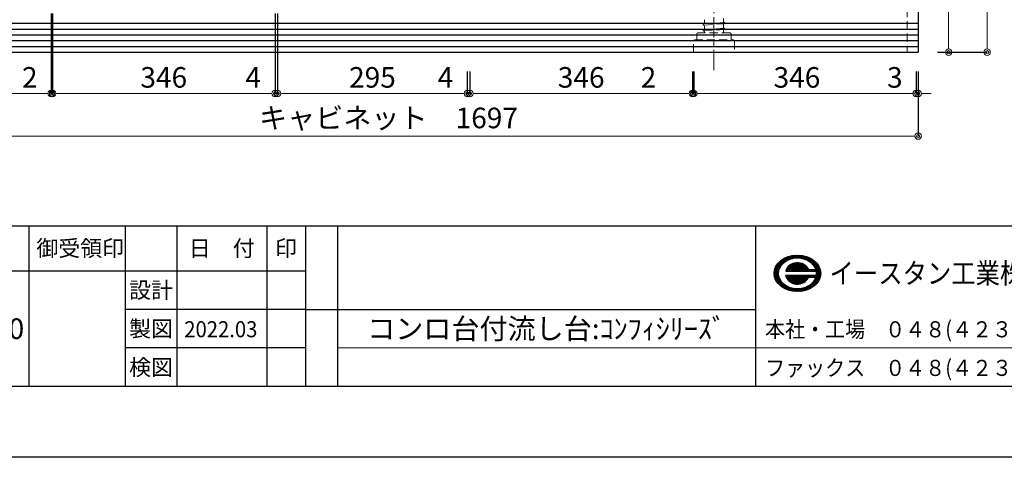
# Model space of a CAD drawing. Units: millimetres. Extents: x 0 to 4200, y 0 to 3484.
# Drawn here: x 1491 to 3022, y 0 to 681 of the extents above; entities that cross this region are included whole.
import ezdxf
from ezdxf.enums import TextEntityAlignment as Align

# ---------------------------------------------------------------- set-up
doc = ezdxf.new("R2010")
doc.units = ezdxf.units.MM
doc.linetypes.add('CENTER', pattern=[50.8, 31.75, -6.35, 6.35, -6.35])
doc.linetypes.add('DASHED', pattern=[19.05, 12.7, -6.35])
doc.layers.get('0').update_dxf_attribs({"linetype": 'CONTINUOUS'})
doc.layers.get('Defpoints').update_dxf_attribs({"color": 8, "linetype": 'CONTINUOUS'})
doc.layers.add('図面範囲', color=7, linetype='CONTINUOUS', plot=False)
for name, color, linetype in [('外形線', 3, 'CONTINUOUS'), ('文字', 3, 'CONTINUOUS'), ('枠', 54, 'CONTINUOUS')]:
    doc.layers.add(name, color=color, linetype=linetype)
for name, color, linetype, lineweight in [('寸法', 7, 'CONTINUOUS', 9), ('芯線', 8, 'CENTER', 9), ('隠れ線', 6, 'DASHED', 9)]:
    doc.layers.add(name, color=color, linetype=linetype, lineweight=lineweight)
doc.layers.add('文字位置線', color=8, linetype='CONTINUOUS', lineweight=5, plot=False)
doc.styles.add('32mm文字', font='txt', dxfattribs={"height": 32})
doc.dimstyles.new('32mm文字', dxfattribs={"dimtxt": 32, "dimasz": 10, "dimexe": 0, "dimexo": 30, "dimgap": 5, "dimtad": 1, "dimdsep": 46, "dimtxsty": '32mm文字', "dimblk": 'ORIGIN2', "dimcen": 5, "dimclrd": 256, "dimclre": 256, "dimclrt": 256, "dimadec": 0, "dimazin": 0, "dimtfac": 1, "dimtmove": 0, "dimatfit": 3, "dimldrblk": 'OPEN30', "dimfxl": 1, "dimlwd": -1, "dimarcsym": 0})

# ---------------------------------------------------------------- blocks, each defined once
blk = doc.blocks.new('シンボル')
at = {"color": 134, "linetype": 'Continuous'}
for p, q in [((-3.52, 0.15), (-0.95, 2.73)), ((-3.51, 0.31), (-1.14, 2.68)), ((-3.48, 0.48), (-1.35, 2.61)), ((-3.43, 0.67), (-1.57, 2.53)), ((-3.35, 0.89), (-1.83, 2.42)), ((-3.22, 1.17), (-2.14, 2.24)), ((-2.15, 1.56), (-2.94, 1.56)), ((-2.8, 0.31), (-2.8, 1.72)), ((-1.93, 1.76), (-2.76, 1.76)), ((-2.6, 0.94), (-2.6, 1.91)), ((-1.65, 1.96), (-2.54, 1.96)), ((-2.4, 1.27), (-2.4, 2.07)), ((-1.27, 2.16), (-2.27, 2.16)), ((-2.2, 1.51), (-2.2, 2.21)), ((-2, 1.7), (-2, 2.32)), ((-0.65, 2.36), (-1.94, 2.36)), ((-1.8, 1.86), (-1.8, 2.43)), ((-1.71, 0.41), (-0.54, 1.58)), ((-1.62, 0.36), (-0.35, 1.63)), ((-1.6, 1.99), (-1.6, 2.52)), ((1.7, 2.56), (-1.5, 2.56)), ((-1.48, 2.06), (-0.77, 2.76)), ((-1.48, 0.36), (-0.18, 1.66)), ((-1.4, 2.1), (-1.4, 2.59)), ((-1.34, 0.36), (-0.02, 1.68)), ((-1.21, 2.18), (-0.6, 2.79)), ((-1.2, 2.19), (-1.2, 2.66)), ((-1.2, 0.36), (0.12, 1.68)), ((-1.05, 0.36), (0.26, 1.67)), ((-1, 2.26), (-1, 2.71)), ((-0.98, 2.27), (-0.44, 2.82)), ((-0.91, 0.36), (0.39, 1.66)), ((-0.8, 2.32), (-0.8, 2.76)), ((1, 2.76), (-0.8, 2.76)), ((-0.78, 2.33), (-0.28, 2.83)), ((-0.77, 0.36), (0.51, 1.64)), ((-0.63, 0.36), (0.62, 1.61)), ((-0.6, 2.37), (-0.13, 2.84)), ((-0.6, 2.37), (-0.6, 2.79)), ((-0.6, 0.36), (-0.6, 1.56)), ((0.8, 1.56), (-0.6, 1.56)), ((-0.49, 0.36), (0.73, 1.58)), ((-0.43, 2.4), (0.02, 2.85)), ((-0.4, 2.4), (-0.4, 2.82)), ((-0.4, 0.36), (-0.4, 1.62)), ((-0.35, 0.36), (0.84, 1.54)), ((-0.26, 2.42), (0.16, 2.85)), ((-0.2, 2.43), (-0.2, 2.84)), ((-0.2, 0.36), (-0.2, 1.66)), ((-0.11, 2.43), (0.3, 2.84)), ((0, 2.44), (0, 2.85)), ((0, 0.36), (0, 1.68)), ((0.04, 2.44), (0.43, 2.83)), ((0.18, 2.44), (0.56, 2.82)), ((0.2, 2.44), (0.2, 2.85)), ((0.2, 0.36), (0.2, 1.68)), ((0.31, 2.43), (0.69, 2.81)), ((0.4, 2.43), (0.4, 2.84)), ((0.4, 0.36), (0.4, 1.66)), ((0.44, 2.42), (0.81, 2.79)), ((0.57, 2.41), (0.93, 2.77)), ((0.6, 2.4), (0.6, 2.82)), ((0.6, 0.36), (0.6, 1.62)), ((0.69, 2.39), (1.05, 2.75)), ((0.8, 2.37), (0.8, 2.79)), ((0.8, 0.36), (0.8, 1.56)), ((0.81, 2.37), (1.17, 2.72)), ((2.14, 2.36), (0.85, 2.36)), ((0.93, 2.34), (1.28, 2.69)), ((1, 2.32), (1, 2.76)), ((1.04, 2.31), (1.39, 2.66)), ((1.15, 2.28), (1.5, 2.63)), ((1.2, 2.26), (1.2, 2.71)), ((1.25, 2.24), (1.6, 2.59)), ((1.36, 2.2), (1.71, 2.55)), ((1.4, 2.19), (1.4, 2.66)), ((1.46, 2.16), (1.81, 2.51)), ((2.47, 2.16), (1.47, 2.16)), ((1.55, 2.12), (1.91, 2.47)), ((1.57, 2.56), (1.6, 2.53)), ((1.6, 2.1), (1.6, 2.59)), ((1.65, 2.07), (2, 2.43)), ((1.74, 2.02), (2.1, 2.38)), ((1.77, 2.36), (1.78, 2.35)), ((1.8, 1.99), (1.8, 2.52)), ((1.83, 1.97), (2.19, 2.33)), ((2.74, 1.96), (1.85, 1.96)), ((1.92, 2.36), (1.93, 2.35)), ((1.92, 1.91), (2.28, 2.28)), ((1.98, 2.44), (2, 2.42)), ((2, 1.86), (2, 2.43)), ((2, 2.28), (2, 2.27)), ((2, 2.14), (2, 2.13)), ((2.08, 1.8), (2.45, 2.17)), ((2.96, 1.76), (2.13, 1.76)), ((2.16, 1.73), (2.54, 2.11)), ((2.2, 1.7), (2.2, 2.32)), ((2.2, 2.22), (2.21, 2.21)), ((2.24, 1.67), (2.62, 2.05)), ((2.26, 2.16), (2.28, 2.14)), ((2.27, 2.28), (2.28, 2.28)), ((2.31, 1.6), (2.7, 1.99)), ((3.14, 1.56), (2.35, 1.56)), ((2.38, 1.53), (2.78, 1.93)), ((2.4, 1.51), (2.4, 2.21)), ((2.4, 2.16), (2.42, 2.14)), ((2.45, 1.46), (2.85, 1.86)), ((2.51, 1.38), (2.93, 1.79)), ((2.58, 1.3), (3, 1.72)), ((2.6, 1.27), (2.6, 2.07)), ((2.6, 1.96), (2.6, 1.96)), ((2.64, 1.22), (3.06, 1.65)), ((2.69, 1.13), (3.13, 1.57)), ((2.74, 1.96), (2.74, 1.96)), ((2.77, 1.92), (2.8, 1.9)), ((2.8, 0.94), (2.8, 1.91)), ((2.84, 1.85), (2.92, 1.78)), ((2.94, 1.76), (2.99, 1.71)), ((3, 0.31), (3, 1.72)), ((3, 1.7), (3.06, 1.64)), ((3, 1.56), (3, 1.56)), ((3.13, 1.57), (3.14, 1.56)), ((-3.53, 0.01), (-2.61, 0.93)), ((-3.52, -0.13), (-2.71, 0.68)), ((-2.82, 0.16), (-3.52, 0.16)), ((-3.51, -0.26), (-2.77, 0.48)), ((-2.79, 0.36), (-3.5, 0.36)), ((-3.49, -0.38), (-2.8, 0.31)), ((-3.47, -0.5), (-2.81, 0.16)), ((-2.75, 0.56), (-3.46, 0.56)), ((-3.44, -0.61), (-2.82, 0.01)), ((-3.4, -0.73), (-3.4, 0.76)), ((-2.68, 0.76), (-3.4, 0.76)), ((-2.59, 0.96), (-3.32, 0.96)), ((-2.48, 1.16), (-3.22, 1.16)), ((-3.2, -1.16), (-3.2, 1.19)), ((-2.33, 1.36), (-3.1, 1.36)), ((-3, -1.45), (-3, 1.49)), ((-1.72, 0.36), (2.91, 0.36)), ((3.66, 0.56), (-1.66, 0.56)), ((-1.63, 0.63), (-0.78, 1.48)), ((-1.6, 0.36), (-1.6, 0.69)), ((1.77, 0.76), (-1.57, 0.76)), ((1.63, 0.96), (-1.43, 0.96)), ((-1.4, 0.36), (-1.4, 1)), ((-1.39, 1.01), (-1.17, 1.23)), ((1.45, 1.16), (-1.25, 1.16)), ((-1.2, 0.36), (-1.2, 1.21)), ((-1, 0.36), (-1, 1.36)), ((1.2, 1.36), (-1, 1.36)), ((-0.8, 0.36), (-0.8, 1.47)), ((-0.21, 0.36), (0.94, 1.5)), ((-0.06, 0.36), (1.03, 1.46)), ((0.08, 0.36), (1.12, 1.4)), ((0.22, 0.36), (1.21, 1.35)), ((0.36, 0.36), (1.29, 1.29)), ((0.5, 0.36), (1.37, 1.23)), ((0.64, 0.36), (1.45, 1.16)), ((0.78, 0.36), (1.52, 1.09)), ((0.93, 0.36), (1.59, 1.02)), ((1, 0.36), (1, 1.47)), ((1.07, 0.36), (1.65, 0.94)), ((1.2, 0.36), (1.2, 1.36)), ((1.21, 0.36), (1.71, 0.86)), ((1.35, 0.36), (1.76, 0.77)), ((1.4, 0.36), (1.4, 1.21)), ((1.49, 0.36), (1.81, 0.68)), ((1.6, 0.36), (1.6, 1)), ((1.63, 0.36), (1.89, 0.62)), ((1.77, 0.36), (2.03, 0.62)), ((1.8, 0.36), (1.8, 0.69)), ((1.83, 0.62), (2.93, 0.62)), ((1.92, 0.36), (2.18, 0.62)), ((2, 0.36), (2, 0.62)), ((2.06, 0.36), (2.32, 0.62)), ((2.2, 0.36), (2.2, 0.62)), ((2.2, 0.36), (2.46, 0.62)), ((2.34, 0.36), (2.6, 0.62)), ((2.4, 0.36), (2.4, 0.62)), ((2.48, 0.36), (2.74, 0.62)), ((3.3, 1.36), (2.53, 1.36)), ((2.6, 0.36), (2.6, 0.62)), ((2.62, 0.36), (3.42, 1.16)), ((2.67, -0.58), (3.69, 0.43)), ((3.42, 1.16), (2.68, 1.16)), ((2.74, 1.05), (3.19, 1.5)), ((2.76, 0.36), (3.47, 1.07)), ((2.79, 0.95), (3.26, 1.42)), ((3.52, 0.96), (2.79, 0.96)), ((2.8, 0.36), (2.8, 0.62)), ((2.81, -0.58), (3.71, 0.31)), ((2.83, -0.85), (3.73, 0.05)), ((2.84, 0.86), (3.31, 1.33)), ((2.88, 0.76), (3.37, 1.25)), ((3.6, 0.76), (2.88, 0.76)), ((2.91, 0.36), (3.52, 0.97)), ((3.7, 0.36), (2.91, 0.36)), ((2.92, -0.62), (3.72, 0.19)), ((3, 0.31), (3.56, 0.87)), ((3.01, 0.18), (3.6, 0.77)), ((3.02, 0.05), (3.63, 0.66)), ((3.02, -0.09), (3.66, 0.55)), ((3.72, 0.16), (3.02, 0.16)), ((3.2, -1.45), (3.2, 1.49)), ((3.2, 1.22), (3.2, 1.22)), ((3.4, -1.16), (3.4, 1.19)), ((3.4, 1.16), (3.41, 1.15)), ((3.4, 0.87), (3.41, 0.86)), ((3.6, -0.73), (3.6, 0.76)), ((-2.82, -0.04), (-3.53, -0.04)), ((-2.8, -0.24), (-3.51, -0.24)), ((-2.77, -0.44), (-3.48, -0.44)), ((-2.71, -0.64), (-3.43, -0.64)), ((-3.4, -0.72), (-2.82, -0.13)), ((-3.37, -0.82), (-2.8, -0.26)), ((-2.63, -0.84), (-3.36, -0.84)), ((-3.32, -0.92), (-2.78, -0.38)), ((-3.28, -1.02), (-2.76, -0.49)), ((-2.53, -1.04), (-3.26, -1.04)), ((-3.23, -1.11), (-2.72, -0.6)), ((-3.18, -1.2), (-2.69, -0.71)), ((-2.39, -1.24), (-3.15, -1.24)), ((-3.12, -1.28), (-2.65, -0.81)), ((-3.06, -1.37), (-2.6, -0.91)), ((-2.23, -1.44), (-3.01, -1.44)), ((-3, -1.45), (-2.55, -1)), ((-2.94, -1.53), (-2.5, -1.09)), ((-2.87, -1.6), (-2.44, -1.17)), ((-2.81, -1.68), (-2.38, -1.25)), ((-2.8, -1.68), (-2.8, -0.24)), ((-2.74, -1.75), (-2.32, -1.33)), ((-2.66, -1.82), (-2.26, -1.41)), ((-2.6, -1.87), (-2.6, -0.91)), ((-2.59, -1.88), (-2.19, -1.48)), ((-2.4, -2.03), (-2.4, -1.23)), ((-2.2, -2.17), (-2.2, -1.47)), ((-1.73, -0.28), (3, -0.28)), ((-1.73, -0.28), (3, -0.28)), ((-1.69, -0.42), (-1.55, -0.28)), ((3.68, -0.44), (-1.69, -0.44)), ((-1.66, -0.53), (-1.41, -0.28)), ((-1.61, -0.63), (-1.27, -0.28)), ((1.81, -0.64), (-1.61, -0.64)), ((-1.6, -0.66), (-1.6, -0.28)), ((-1.57, -0.72), (-1.13, -0.28)), ((-1.51, -0.81), (-0.99, -0.28)), ((1.69, -0.84), (-1.49, -0.84)), ((-1.46, -0.89), (-0.85, -0.28)), ((-1.4, -0.96), (-1.4, -0.28)), ((-1.39, -0.97), (-0.7, -0.28)), ((-1.33, -1.05), (-0.56, -0.28)), ((1.53, -1.04), (-1.33, -1.04)), ((-1.26, -1.12), (-0.42, -0.28)), ((-1.2, -1.17), (-1.2, -0.28)), ((-1.18, -1.18), (-0.28, -0.28)), ((1.31, -1.24), (-1.11, -1.24)), ((-1.1, -1.25), (-0.14, -0.28)), ((-1.02, -1.31), (0, -0.28)), ((-1, -1.32), (-1, -0.28)), ((-0.94, -1.36), (0.14, -0.28)), ((-0.85, -1.41), (0.29, -0.28)), ((-0.8, -1.44), (-0.8, -0.28)), ((0.99, -1.44), (-0.79, -1.44)), ((-0.75, -1.46), (0.43, -0.28)), ((-0.65, -1.5), (0.57, -0.28)), ((-0.6, -1.52), (-0.6, -0.28)), ((-0.55, -1.54), (0.71, -0.28)), ((-0.44, -1.57), (0.85, -0.28)), ((-0.4, -1.58), (-0.4, -0.28)), ((-0.32, -1.6), (0.99, -0.28)), ((-0.2, -1.62), (-0.2, -0.28)), ((-0.2, -1.62), (1.13, -0.28)), ((-0.08, -1.63), (1.28, -0.28)), ((0, -1.64), (0, -0.28)), ((0.06, -1.64), (1.42, -0.28)), ((0.2, -1.64), (0.2, -0.28)), ((0.2, -1.64), (1.56, -0.28)), ((0.35, -1.63), (1.7, -0.28)), ((0.4, -1.62), (0.4, -0.28)), ((0.52, -1.6), (1.84, -0.28)), ((0.6, -1.58), (0.6, -0.28)), ((0.72, -1.55), (1.98, -0.28)), ((0.8, -1.52), (0.8, -0.28)), ((0.94, -1.46), (2.12, -0.28)), ((1, -1.44), (1, -0.28)), ((1.2, -1.32), (1.2, -0.28)), ((1.29, -1.26), (1.66, -0.89)), ((1.31, -2.65), (3.71, -0.25)), ((1.4, -1.17), (1.4, -0.28)), ((1.52, -2.59), (3.69, -0.42)), ((1.6, -0.96), (1.6, -0.28)), ((1.74, -2.51), (3.64, -0.6)), ((1.8, -0.66), (1.8, -0.28)), ((1.83, -0.58), (2.93, -0.58)), ((1.97, -0.58), (2.27, -0.28)), ((1.99, -2.4), (3.57, -0.82)), ((2, -0.58), (2, -0.28)), ((2.11, -0.58), (2.41, -0.28)), ((2.2, -0.58), (2.2, -0.28)), ((2.25, -0.58), (2.55, -0.28)), ((2.29, -2.24), (3.44, -1.09)), ((2.39, -0.58), (2.69, -0.28)), ((2.4, -0.58), (2.4, -0.28)), ((2.4, -2.17), (2.4, -1.47)), ((3.21, -1.44), (2.43, -1.44)), ((2.53, -0.58), (2.83, -0.28)), ((3.35, -1.24), (2.59, -1.24)), ((2.6, -0.58), (2.6, -0.28)), ((2.6, -2.03), (2.6, -1.23)), ((2.64, -1.18), (3.73, -0.09)), ((3.46, -1.04), (2.73, -1.04)), ((2.8, -0.58), (2.8, -0.28)), ((2.8, -1.87), (2.8, -0.91)), ((3.56, -0.84), (2.83, -0.84)), ((3.63, -0.64), (2.91, -0.64)), ((3.71, -0.24), (3, -0.24)), ((3, -1.68), (3, -0.27)), ((3.73, -0.04), (3.02, -0.04)), ((-2.03, -1.64), (-2.84, -1.64)), ((-1.77, -1.84), (-2.63, -1.84)), ((-2.51, -1.95), (-2.12, -1.56)), ((-2.43, -2.01), (-2.05, -1.62)), ((-1.44, -2.04), (-2.39, -2.04)), ((-2.35, -2.07), (-1.97, -1.69)), ((-2.27, -2.13), (-1.89, -1.75)), ((-2.18, -2.18), (-1.81, -1.81)), ((-2.09, -2.24), (-1.73, -1.87)), ((-0.95, -2.24), (-2.08, -2.24)), ((-2, -2.29), (-2, -1.66)), ((-2, -2.29), (-1.64, -1.93)), ((-1.91, -2.34), (-1.55, -1.98)), ((-1.82, -2.38), (-1.46, -2.03)), ((-1.8, -2.39), (-1.8, -1.82)), ((-1.72, -2.43), (-1.37, -2.08)), ((1.89, -2.44), (-1.69, -2.44)), ((-1.62, -2.47), (-1.27, -2.12)), ((-1.6, -2.48), (-1.6, -1.95)), ((-1.52, -2.51), (-1.17, -2.16)), ((-1.42, -2.55), (-1.07, -2.2)), ((-1.4, -2.56), (-1.4, -2.06)), ((-1.31, -2.59), (-0.96, -2.24)), ((-1.21, -2.62), (-0.85, -2.27)), ((-1.2, -2.62), (-1.2, -2.15)), ((1.33, -2.64), (-1.13, -2.64)), ((-1.1, -2.65), (-0.74, -2.3)), ((-1, -2.68), (-1, -2.22)), ((-0.98, -2.68), (-0.63, -2.33)), ((-0.87, -2.71), (-0.51, -2.35)), ((-0.8, -2.72), (-0.8, -2.29)), ((-0.75, -2.73), (-0.39, -2.37)), ((-0.63, -2.75), (-0.26, -2.38)), ((-0.6, -2.76), (-0.6, -2.33)), ((-0.51, -2.77), (-0.13, -2.4)), ((-0.4, -2.78), (-0.4, -2.37)), ((-0.38, -2.79), (0, -2.4)), ((-0.25, -2.8), (0.14, -2.4)), ((-0.2, -2.8), (-0.2, -2.39)), ((-0.12, -2.81), (0.29, -2.4)), ((0, -2.81), (0, -2.4)), ((0.02, -2.81), (0.44, -2.39)), ((0.06, -1.64), (0.05, -1.64)), ((0.16, -2.81), (0.6, -2.37)), ((0.2, -2.81), (0.2, -2.4)), ((0.31, -2.81), (0.78, -2.34)), ((0.4, -2.8), (0.4, -2.39)), ((0.46, -2.8), (0.96, -2.3)), ((0.6, -2.78), (0.6, -2.37)), ((0.61, -2.78), (1.16, -2.24)), ((0.78, -2.76), (1.38, -2.16)), ((0.8, -2.76), (0.8, -2.33)), ((0.95, -2.73), (1.64, -2.04)), ((1, -2.72), (1, -2.29)), ((1.12, -2.69), (2, -1.82)), ((2.28, -2.24), (1.15, -2.24)), ((1.2, -2.68), (1.2, -2.22)), ((1.4, -2.62), (1.4, -2.15)), ((1.6, -2.56), (1.6, -2.06)), ((2.59, -2.04), (1.64, -2.04)), ((1.8, -2.48), (1.8, -1.95)), ((2.83, -1.84), (1.97, -1.84)), ((2, -2.39), (2, -1.82)), ((2.2, -2.29), (2.2, -1.66)), ((3.04, -1.64), (2.23, -1.64)), ((2.78, -1.89), (3.13, -1.54))]:
    blk.add_line(p, q, dxfattribs=at)
for major_axis, ratio in [((-3.63, 0), 0.779519), ((-2.92, 0), 0.828845)]:
    blk.add_ellipse((0.1, 0.02), major_axis=major_axis, ratio=ratio, dxfattribs=at)
for centre, major_axis, ratio, start_param, end_param in [((0.1, 0.02), (-1.86, 0), 0.892511, 3.511257, 6.076989), ((0.1, 0.02), (-1.86, 0), 0.892511, 0.181648, 2.771929), ((0.11, 0.04), (0.24, -1.67), 0.999613, 6.025504, 6.026457)]:
    blk.add_ellipse(centre, major_axis=major_axis, ratio=ratio, start_param=start_param, end_param=end_param, dxfattribs=at)
blk = doc.blocks.new('_Origin2')
at = {"color": 0, "linetype": 'ByBlock', "lineweight": -2}
blk.add_line((-0.5, 0), (-1, 0), dxfattribs=at)
for radius in [0.5, 0.25]:
    blk.add_circle((0, 0), radius, dxfattribs=at)
blk = doc.blocks.new('*D45')
at = {"layer": 'Defpoints', "color": 0, "transparency": 16777216}
for p in [(2889.3, 1430), (2887.8, 630), (2935.2, 630)]:
    blk.add_point(p, dxfattribs=at)
at = {"layer": '寸法', "lineweight": -2, "transparency": 16777216}
for p, q in [((2919.3, 1430), (2935.2, 1430)), ((2917.8, 630), (2935.2, 630))]:
    blk.add_line(p, q, dxfattribs=at)
at = {"layer": '寸法', "transparency": 16777216}
blk.add_line((2935.2, 1420), (2935.2, 640), dxfattribs=at)
at = {"layer": '寸法', "transparency": 16777216, "xscale": 10, "yscale": 10, "zscale": 10}
for p, rotation in [((2935.2, 1430), 90), ((2935.2, 630), 270)]:
    blk.add_blockref('_Origin2', p, dxfattribs=dict(at, rotation=rotation))
at = {"layer": '寸法', "transparency": 16777216, "insert": (2914.2, 1030), "char_height": 32, "attachment_point": 5, "rotation": 90, "style": '32mm文字'}
blk.add_mtext('800', dxfattribs=at)
blk = doc.blocks.new('_Open30')
at = {"color": 0, "linetype": 'ByBlock', "lineweight": -2}
for p, q in [((-1, 0.27), (0, 0)), ((0, 0), (-1, -0.27)), ((0, 0), (-1, 0))]:
    blk.add_line(p, q, dxfattribs=at)
blk = doc.blocks.new('*D47')
at = {"layer": 'Defpoints', "color": 0, "transparency": 16777216}
for p in [(1190.8, 630), (2887.8, 630), (1190.8, 499.6)]:
    blk.add_point(p, dxfattribs=at)
at = {"layer": '寸法', "lineweight": -2, "transparency": 16777216}
for p, q in [((1190.8, 600), (1190.8, 499.6)), ((2887.8, 600), (2887.8, 499.6))]:
    blk.add_line(p, q, dxfattribs=at)
at = {"layer": '寸法', "transparency": 16777216}
blk.add_line((2877.8, 499.6), (1200.8, 499.6), dxfattribs=at)
at = {"layer": '寸法', "transparency": 16777216, "xscale": 10, "yscale": 10, "zscale": 10, "rotation": 180}
blk.add_blockref('_Origin2', (1190.8, 499.6), dxfattribs=at)
at = {"layer": '寸法', "transparency": 16777216, "xscale": 10, "yscale": 10, "zscale": 10}
blk.add_blockref('_Origin2', (2887.8, 499.6), dxfattribs=at)
at = {"layer": '寸法', "transparency": 16777216, "insert": (2064.3, 523.6), "char_height": 32, "attachment_point": 5, "style": '32mm文字'}
blk.add_mtext('キャビネット\u30001697', dxfattribs=at)
blk = doc.blocks.new('*D48')
at = {"layer": 'Defpoints', "color": 0, "transparency": 16777216}
for p in [(1193.8, 720), (1539.8, 720), (1193.8, 565.7)]:
    blk.add_point(p, dxfattribs=at)
at = {"layer": '寸法', "lineweight": -2, "transparency": 16777216}
for p, q in [((1193.8, 690), (1193.8, 565.7)), ((1539.8, 690), (1539.8, 565.7))]:
    blk.add_line(p, q, dxfattribs=at)
at = {"layer": '寸法', "transparency": 16777216}
blk.add_line((1529.8, 565.7), (1203.8, 565.7), dxfattribs=at)
at = {"layer": '寸法', "transparency": 16777216, "xscale": 10, "yscale": 10, "zscale": 10, "rotation": 180}
blk.add_blockref('_Origin2', (1193.8, 565.7), dxfattribs=at)
at = {"layer": '寸法', "transparency": 16777216, "xscale": 10, "yscale": 10, "zscale": 10}
blk.add_blockref('_Origin2', (1539.8, 565.7), dxfattribs=at)
at = {"layer": '寸法', "transparency": 16777216, "insert": (1366.8, 586.7), "char_height": 32, "attachment_point": 5, "style": '32mm文字'}
blk.add_mtext('346', dxfattribs=at)
blk = doc.blocks.new('*D49')
at = {"layer": 'Defpoints', "color": 0, "transparency": 16777216}
for p in [(2538.8, 630), (2884.8, 630), (2538.8, 565.7)]:
    blk.add_point(p, dxfattribs=at)
at = {"layer": '寸法', "lineweight": -2, "transparency": 16777216}
for p, q in [((2538.8, 600), (2538.8, 565.7)), ((2884.8, 600), (2884.8, 565.7))]:
    blk.add_line(p, q, dxfattribs=at)
at = {"layer": '寸法', "transparency": 16777216}
blk.add_line((2874.8, 565.7), (2548.8, 565.7), dxfattribs=at)
at = {"layer": '寸法', "transparency": 16777216, "xscale": 10, "yscale": 10, "zscale": 10, "rotation": 180}
blk.add_blockref('_Origin2', (2538.8, 565.7), dxfattribs=at)
at = {"layer": '寸法', "transparency": 16777216, "xscale": 10, "yscale": 10, "zscale": 10}
blk.add_blockref('_Origin2', (2884.8, 565.7), dxfattribs=at)
at = {"layer": '寸法', "transparency": 16777216, "insert": (2699.3, 586.7), "char_height": 32, "attachment_point": 5, "style": '32mm文字'}
blk.add_mtext('346', dxfattribs=at)
blk = doc.blocks.new('*D51')
at = {"layer": 'Defpoints', "color": 0, "transparency": 16777216}
for p in [(1539.8, 720), (1541.8, 720), (1539.8, 565.7)]:
    blk.add_point(p, dxfattribs=at)
at = {"layer": '寸法', "lineweight": -2, "transparency": 16777216}
for p, q in [((1539.8, 690), (1539.8, 565.7)), ((1541.8, 690), (1541.8, 565.7))]:
    blk.add_line(p, q, dxfattribs=at)
at = {"layer": '寸法', "transparency": 16777216}
for p, q in [((1529.8, 565.7), (1493.3, 565.7)), ((1541.8, 565.7), (1539.8, 565.7)), ((1551.8, 565.7), (1561.8, 565.7))]:
    blk.add_line(p, q, dxfattribs=at)
at = {"layer": '寸法', "transparency": 16777216, "xscale": 10, "yscale": 10, "zscale": 10}
blk.add_blockref('_Origin2', (1539.8, 565.7), dxfattribs=at)
at = {"layer": '寸法', "transparency": 16777216, "xscale": 10, "yscale": 10, "zscale": 10, "rotation": 180}
blk.add_blockref('_Origin2', (1541.8, 565.7), dxfattribs=at)
at = {"layer": '寸法', "transparency": 16777216, "insert": (1506.5, 586.7), "char_height": 32, "attachment_point": 5, "style": '32mm文字'}
blk.add_mtext('2', dxfattribs=at)
blk = doc.blocks.new('*D52')
at = {"layer": 'Defpoints', "color": 0, "transparency": 16777216}
for p in [(2884.8, 630), (2887.8, 630), (2884.8, 565.7)]:
    blk.add_point(p, dxfattribs=at)
at = {"layer": '寸法', "lineweight": -2, "transparency": 16777216}
for p, q in [((2884.8, 600), (2884.8, 565.7)), ((2887.8, 600), (2887.8, 565.7))]:
    blk.add_line(p, q, dxfattribs=at)
at = {"layer": '寸法', "transparency": 16777216}
for p, q in [((2874.8, 565.7), (2838.3, 565.7)), ((2887.8, 565.7), (2884.8, 565.7)), ((2897.8, 565.7), (2907.8, 565.7))]:
    blk.add_line(p, q, dxfattribs=at)
at = {"layer": '寸法', "transparency": 16777216, "xscale": 10, "yscale": 10, "zscale": 10}
blk.add_blockref('_Origin2', (2884.8, 565.7), dxfattribs=at)
at = {"layer": '寸法', "transparency": 16777216, "xscale": 10, "yscale": 10, "zscale": 10, "rotation": 180}
blk.add_blockref('_Origin2', (2887.8, 565.7), dxfattribs=at)
at = {"layer": '寸法', "transparency": 16777216, "insert": (2851.5, 586.7), "char_height": 32, "attachment_point": 5, "style": '32mm文字'}
blk.add_mtext('3', dxfattribs=at)
blk = doc.blocks.new('*D58')
at = {"layer": 'Defpoints', "color": 0, "transparency": 16777216}
for p in [(2889.3, 1520), (2887.8, 630), (2994.9, 630)]:
    blk.add_point(p, dxfattribs=at)
at = {"layer": '寸法', "lineweight": -2, "transparency": 16777216}
for p, q in [((2919.3, 1520), (2994.9, 1520)), ((2917.8, 630), (2994.9, 630))]:
    blk.add_line(p, q, dxfattribs=at)
at = {"layer": '寸法', "transparency": 16777216}
blk.add_line((2994.9, 1510), (2994.9, 640), dxfattribs=at)
at = {"layer": '寸法', "transparency": 16777216, "xscale": 10, "yscale": 10, "zscale": 10}
for p, rotation in [((2994.9, 1520), 90), ((2994.9, 630), 270)]:
    blk.add_blockref('_Origin2', p, dxfattribs=dict(at, rotation=rotation))
at = {"layer": '寸法', "transparency": 16777216, "insert": (2973.9, 1075), "char_height": 32, "attachment_point": 5, "rotation": 90, "style": '32mm文字'}
blk.add_mtext('890', dxfattribs=at)
blk = doc.blocks.new('*D59')
at = {"layer": 'Defpoints', "color": 0, "transparency": 16777216}
for p in [(2190.8, 630), (2536.8, 630), (2190.8, 565.7)]:
    blk.add_point(p, dxfattribs=at)
at = {"layer": '寸法', "lineweight": -2, "transparency": 16777216}
for p, q in [((2190.8, 600), (2190.8, 565.7)), ((2536.8, 600), (2536.8, 565.7))]:
    blk.add_line(p, q, dxfattribs=at)
at = {"layer": '寸法', "transparency": 16777216}
blk.add_line((2526.8, 565.7), (2200.8, 565.7), dxfattribs=at)
at = {"layer": '寸法', "transparency": 16777216, "xscale": 10, "yscale": 10, "zscale": 10, "rotation": 180}
blk.add_blockref('_Origin2', (2190.8, 565.7), dxfattribs=at)
at = {"layer": '寸法', "transparency": 16777216, "xscale": 10, "yscale": 10, "zscale": 10}
blk.add_blockref('_Origin2', (2536.8, 565.7), dxfattribs=at)
at = {"layer": '寸法', "transparency": 16777216, "insert": (2363.8, 586.7), "char_height": 32, "attachment_point": 5, "style": '32mm文字'}
blk.add_mtext('346', dxfattribs=at)
blk = doc.blocks.new('*D60')
at = {"layer": 'Defpoints', "color": 0, "transparency": 16777216}
for p in [(2536.8, 630), (2538.8, 630), (2536.8, 565.7)]:
    blk.add_point(p, dxfattribs=at)
at = {"layer": '寸法', "lineweight": -2, "transparency": 16777216}
for p, q in [((2536.8, 600), (2536.8, 565.7)), ((2538.8, 600), (2538.8, 565.7))]:
    blk.add_line(p, q, dxfattribs=at)
at = {"layer": '寸法', "transparency": 16777216}
for p, q in [((2526.8, 565.7), (2455.1, 565.7)), ((2538.8, 565.7), (2536.8, 565.7)), ((2548.8, 565.7), (2558.8, 565.7))]:
    blk.add_line(p, q, dxfattribs=at)
at = {"layer": '寸法', "transparency": 16777216, "xscale": 10, "yscale": 10, "zscale": 10}
blk.add_blockref('_Origin2', (2536.8, 565.7), dxfattribs=at)
at = {"layer": '寸法', "transparency": 16777216, "xscale": 10, "yscale": 10, "zscale": 10, "rotation": 180}
blk.add_blockref('_Origin2', (2538.8, 565.7), dxfattribs=at)
at = {"layer": '寸法', "transparency": 16777216, "insert": (2468.4, 586.7), "char_height": 32, "attachment_point": 5, "style": '32mm文字'}
blk.add_mtext('2', dxfattribs=at)
blk = doc.blocks.new('*D64')
at = {"layer": 'Defpoints', "color": 0, "transparency": 16777216}
for p in [(2186.8, 630), (2190.8, 630), (2186.8, 565.7)]:
    blk.add_point(p, dxfattribs=at)
at = {"layer": '寸法', "lineweight": -2, "transparency": 16777216}
for p, q in [((2186.8, 600), (2186.8, 565.7)), ((2190.8, 600), (2190.8, 565.7))]:
    blk.add_line(p, q, dxfattribs=at)
at = {"layer": '寸法', "transparency": 16777216}
for p, q in [((2176.8, 565.7), (2138.8, 565.7)), ((2190.8, 565.7), (2186.8, 565.7)), ((2200.8, 565.7), (2210.8, 565.7))]:
    blk.add_line(p, q, dxfattribs=at)
at = {"layer": '寸法', "transparency": 16777216, "xscale": 10, "yscale": 10, "zscale": 10}
blk.add_blockref('_Origin2', (2186.8, 565.7), dxfattribs=at)
at = {"layer": '寸法', "transparency": 16777216, "xscale": 10, "yscale": 10, "zscale": 10, "rotation": 180}
blk.add_blockref('_Origin2', (2190.8, 565.7), dxfattribs=at)
at = {"layer": '寸法', "transparency": 16777216, "insert": (2152.8, 586.7), "char_height": 32, "attachment_point": 5, "style": '32mm文字'}
blk.add_mtext('4', dxfattribs=at)
blk = doc.blocks.new('*D65')
at = {"layer": 'Defpoints', "color": 0, "transparency": 16777216}
for p in [(1541.8, 720), (1887.8, 720), (1541.8, 565.7)]:
    blk.add_point(p, dxfattribs=at)
at = {"layer": '寸法', "lineweight": -2, "transparency": 16777216}
for p, q in [((1541.8, 690), (1541.8, 565.7)), ((1887.8, 690), (1887.8, 565.7))]:
    blk.add_line(p, q, dxfattribs=at)
at = {"layer": '寸法', "transparency": 16777216}
blk.add_line((1877.8, 565.7), (1551.8, 565.7), dxfattribs=at)
at = {"layer": '寸法', "transparency": 16777216, "xscale": 10, "yscale": 10, "zscale": 10, "rotation": 180}
blk.add_blockref('_Origin2', (1541.8, 565.7), dxfattribs=at)
at = {"layer": '寸法', "transparency": 16777216, "xscale": 10, "yscale": 10, "zscale": 10}
blk.add_blockref('_Origin2', (1887.8, 565.7), dxfattribs=at)
at = {"layer": '寸法', "transparency": 16777216, "insert": (1714.8, 586.7), "char_height": 32, "attachment_point": 5, "style": '32mm文字'}
blk.add_mtext('346', dxfattribs=at)
blk = doc.blocks.new('*D66')
at = {"layer": 'Defpoints', "color": 0, "transparency": 16777216}
for p in [(1887.8, 720), (1891.8, 720), (1887.8, 565.7)]:
    blk.add_point(p, dxfattribs=at)
at = {"layer": '寸法', "lineweight": -2, "transparency": 16777216}
for p, q in [((1887.8, 690), (1887.8, 565.7)), ((1891.8, 690), (1891.8, 565.7))]:
    blk.add_line(p, q, dxfattribs=at)
at = {"layer": '寸法', "transparency": 16777216}
for p, q in [((1877.8, 565.7), (1839.8, 565.7)), ((1891.8, 565.7), (1887.8, 565.7)), ((1901.8, 565.7), (1911.8, 565.7))]:
    blk.add_line(p, q, dxfattribs=at)
at = {"layer": '寸法', "transparency": 16777216, "xscale": 10, "yscale": 10, "zscale": 10}
blk.add_blockref('_Origin2', (1887.8, 565.7), dxfattribs=at)
at = {"layer": '寸法', "transparency": 16777216, "xscale": 10, "yscale": 10, "zscale": 10, "rotation": 180}
blk.add_blockref('_Origin2', (1891.8, 565.7), dxfattribs=at)
at = {"layer": '寸法', "transparency": 16777216, "insert": (1853.8, 586.7), "char_height": 32, "attachment_point": 5, "style": '32mm文字'}
blk.add_mtext('4', dxfattribs=at)
blk = doc.blocks.new('*D67')
at = {"layer": 'Defpoints', "color": 0, "transparency": 16777216}
for p in [(1891.8, 720), (2186.8, 630), (1891.8, 565.7)]:
    blk.add_point(p, dxfattribs=at)
at = {"layer": '寸法', "lineweight": -2, "transparency": 16777216}
for p, q in [((1891.8, 690), (1891.8, 565.7)), ((2186.8, 600), (2186.8, 565.7))]:
    blk.add_line(p, q, dxfattribs=at)
at = {"layer": '寸法', "transparency": 16777216}
blk.add_line((2176.8, 565.7), (1901.8, 565.7), dxfattribs=at)
at = {"layer": '寸法', "transparency": 16777216, "xscale": 10, "yscale": 10, "zscale": 10, "rotation": 180}
blk.add_blockref('_Origin2', (1891.8, 565.7), dxfattribs=at)
at = {"layer": '寸法', "transparency": 16777216, "xscale": 10, "yscale": 10, "zscale": 10}
blk.add_blockref('_Origin2', (2186.8, 565.7), dxfattribs=at)
at = {"layer": '寸法', "transparency": 16777216, "insert": (2039.3, 586.7), "char_height": 32, "attachment_point": 5, "style": '32mm文字'}
blk.add_mtext('295', dxfattribs=at)

msp = doc.modelspace()

# ---------------------------------------------------------------- linework, layer by layer
at = {"layer": '図面範囲'}
msp.add_lwpolyline([(0, 2970), (4200, 2970), (4200, 0), (0, 0)], close=True, dxfattribs=at)
at = {"layer": '外形線'}
for p in [(2887.826, 1402), (1190.826, 630)]:
    msp.add_line(p, (2887.826, 630), dxfattribs=at)
at = {"layer": '外形線', "color": 14}
for p, q in [((1190.826, 675), (2887.826, 675)), ((1190.826, 666), (2887.826, 666)), ((1190.826, 657), (2887.826, 657)), ((1190.826, 648), (2887.826, 648)), ((1190.826, 639), (2887.826, 639))]:
    msp.add_line(p, q, dxfattribs=at)
at = {"layer": '文字位置線'}
msp.add_line((1985, 170), (3185, 170), dxfattribs=at)
at = {"layer": '枠', "color": 54, "linetype": 'Continuous'}
for p, q in [((195, 360), (4005, 360)), ((1505, 360), (1505, 110)), ((1655, 360), (1655, 110)), ((1735, 360), (1735, 110)), ((1935, 360), (1935, 110)), ((1985, 360), (1985, 110)), ((2635, 360), (2635, 110)), ((1935, 230), (2635, 230))]:
    msp.add_line(p, q, dxfattribs=at)
at = {"layer": '枠', "color": 134, "linetype": 'Continuous'}
for p, q in [((1875, 360), (1875, 110)), ((245, 290), (1935, 290)), ((1935, 230), (1655, 230)), ((1935, 170), (1655, 170))]:
    msp.add_line(p, q, dxfattribs=at)
at = {"layer": '枠', "color": 54, "linetype": 'Continuous'}
msp.add_lwpolyline([(195, 110), (195, 2860), (4005, 2860), (4005, 110)], close=True, dxfattribs=at)
at = {"layer": '芯線'}
msp.add_line((2570.326, 601.983), (2570.326, 1292.146), dxfattribs=at)
at = {"layer": '隠れ線', "color": 3}
msp.add_line((2870.826, 1402), (2870.826, 630), dxfattribs=at)
at = {"layer": '隠れ線'}
for p, q in [((2554.25, 673.905), (2554.677, 673.936)), ((2555.326, 680.225), (2555.326, 674.635)), ((2585.326, 682.534), (2585.326, 676.943)), ((2585.974, 674.232), (2586.402, 674.264)), ((2586.077, 676.245), (2586.255, 676.258)), ((2554.25, 664.905), (2554.677, 664.936)), ((2554.396, 662.91), (2554.574, 662.923)), ((2555.326, 671.225), (2555.326, 665.635)), ((2555.326, 662.225), (2555.326, 659.998)), ((2585.326, 673.534), (2585.326, 667.943)), ((2585.326, 664.534), (2585.326, 659.998)), ((2585.974, 665.232), (2586.402, 665.264)), ((2586.077, 667.245), (2586.255, 667.258))]:
    msp.add_line(p, q, dxfattribs=at)
at = {"layer": '隠れ線', "color": 8, "lineweight": 9}
for p, q in [((2555.322, 671.978), (2585.326, 674.185)), ((2555.325, 673.984), (2585.326, 676.19)), ((2555.322, 662.978), (2585.326, 665.185)), ((2555.325, 664.984), (2585.326, 667.19))]:
    msp.add_line(p, q, dxfattribs=at)
at = {"layer": '隠れ線'}
msp.add_lwpolyline([(2598.326, 648.998, -0.41421356), (2596.826, 650.498), (2596.826, 658.498, 0.41421356), (2595.326, 659.998), (2545.326, 659.998, 0.41421356), (2543.826, 658.498), (2543.826, 650.498, -0.41421356), (2542.326, 648.998)], format="xyb", dxfattribs=at)
msp.add_lwpolyline([(2538.576, 647.498, -0.41421356), (2540.076, 648.998), (2600.576, 648.998, -0.41421356), (2602.076, 647.498), (2602.076, 629.998), (2538.576, 629.998)], format="xyb", close=True, dxfattribs=at)
for centre, radius, start, end in [((2554.323, 672.908), 1, 94.205357, 274.205357), ((2554.626, 674.635), 0.7, 274.205357, 0), ((2586.026, 676.943), 0.7, 180, 274.205357), ((2586.026, 673.534), 0.7, 94.205357, 180), ((2586.328, 675.261), 1, 274.205357, 94.205357), ((2554.323, 663.908), 1, 94.205357, 274.205357), ((2554.626, 662.225), 0.7, 0, 94.205357), ((2554.626, 665.635), 0.7, 274.205357, 0), ((2586.026, 667.943), 0.7, 180, 274.205357), ((2586.026, 664.534), 0.7, 94.205357, 180), ((2586.328, 666.261), 1, 274.205357, 94.205357)]:
    msp.add_arc(centre, radius, start, end, dxfattribs=at)

# ---------------------------------------------------------------- block references
at = {"layer": '枠', "color": 0, "linetype": 'Continuous', "xscale": 10, "yscale": 10}
msp.add_blockref('シンボル', (2699.011, 285.823), dxfattribs=at)

# ---------------------------------------------------------------- texts
at = {"layer": '文字', "linetype": 'Continuous', "style": '32mm文字'}
for s, height, p in [('御受領印', 25, (1585, 325)), ('日\u3000付', 25, (1805, 325)), ('印', 25, (1905, 325)), ('設計', 25, (1695, 260)), ('１／10', 32, (1430, 200)), ('製図', 25, (1695, 200)), ('コンロ台付流し台:ｺﾝﾌｨｼﾘｰｽﾞ', 32, (2310, 200)), ('検図', 25, (1695, 140))]:
    msp.add_text(s, height=height, dxfattribs=at).set_placement(p, align=Align.MIDDLE_CENTER)
for s, height, width, p, p2 in [('イースタン工業株式会社', 32, 0.909676, (2750.076, 270.166), (3166.182, 270.166)), ('本社・工場\u3000０４８(４２３)１１１１', 25, 0.939989, (2649.716, 186.543), (3168.857, 186.543))]:
    msp.add_text(s, height=height, dxfattribs=dict(at, width=width)).set_placement(p, p2, align=Align.FIT)
msp.add_text('2022.03', height=25, dxfattribs=at).set_placement((1746.708, 186.691), (1860.414, 186.691), align=Align.FIT)
at = {"layer": '文字', "linetype": 'Continuous', "style": '32mm文字', "width": 0.939989}
msp.add_text('ファックス\u3000０４８(４２３)１１１２', height=25, rotation=360, dxfattribs=at).set_placement((2649.716, 126.543), (3168.857, 126.543), align=Align.FIT)

# ---------------------------------------------------------------- dimensions: what is measured, and where the dimension line sits
at = {"layer": '寸法'}
for base, p1, picture, middle in [((2994.912, 630), (2889.326, 1520), '*D58', (2973.912, 1075)), ((2935.166, 630), (2889.326, 1430), '*D45', (2914.166, 1030))]:
    dim = msp.add_linear_dim(base=base, p1=p1, p2=(2887.826, 630), angle=90, dimstyle='32mm文字', override={"dimclrd": 256, "dimclre": 256, "dimclrt": 256}, dxfattribs=at)
    dim.commit()
    dim.dimension.update_dxf_attribs({"geometry": picture, "text_midpoint": middle})
for base, p1, p2, picture, middle in [((1193.826, 565.73), (1539.826, 720), (1193.826, 720), '*D48', (1366.826, 565.73)), ((1539.826, 565.73), (1541.826, 720), (1539.826, 720), '*D51', (1506.541, 565.73)), ((1541.826, 565.73), (1887.826, 720), (1541.826, 720), '*D65', (1714.826, 565.73)), ((1887.826, 565.73), (1891.826, 720), (1887.826, 720), '*D66', (1853.81, 565.73)), ((1891.826, 565.73), (2186.826, 630), (1891.826, 720), '*D67', (2039.326, 565.73)), ((2186.826, 565.73), (2190.826, 630), (2186.826, 630), '*D64', (2152.81, 565.73)), ((2190.826, 565.73), (2536.826, 630), (2190.826, 630), '*D59', (2363.826, 565.73)), ((2536.826, 565.73), (2538.826, 630), (2536.826, 630), '*D60', (2468.389, 565.73)), ((2538.826, 565.73), (2884.826, 630), (2538.826, 630), '*D49', (2699.326, 565.73)), ((2884.826, 565.73), (2887.826, 630), (2884.826, 630), '*D52', (2851.541, 565.73))]:
    dim = msp.add_linear_dim(base=base, p1=p1, p2=p2, angle=180, dimstyle='32mm文字', override={"dimclrd": 256, "dimclre": 256, "dimclrt": 256}, dxfattribs=at)
    dim.commit()
    dim.dimension.update_dxf_attribs({"geometry": picture, "text_midpoint": middle, "dimtype": 160})
dim = msp.add_linear_dim(base=(1190.826, 499.582), p1=(2887.826, 630), p2=(1190.826, 630), angle=180, text='キャビネット\u3000<>', dimstyle='32mm文字', override={"dimclrd": 256, "dimclre": 256, "dimclrt": 256}, dxfattribs=at)
dim.commit()
dim.dimension.update_dxf_attribs({"geometry": '*D47', "text_midpoint": (2064.326, 499.582), "dimtype": 160})

doc.saveas('drawing.dxf')
